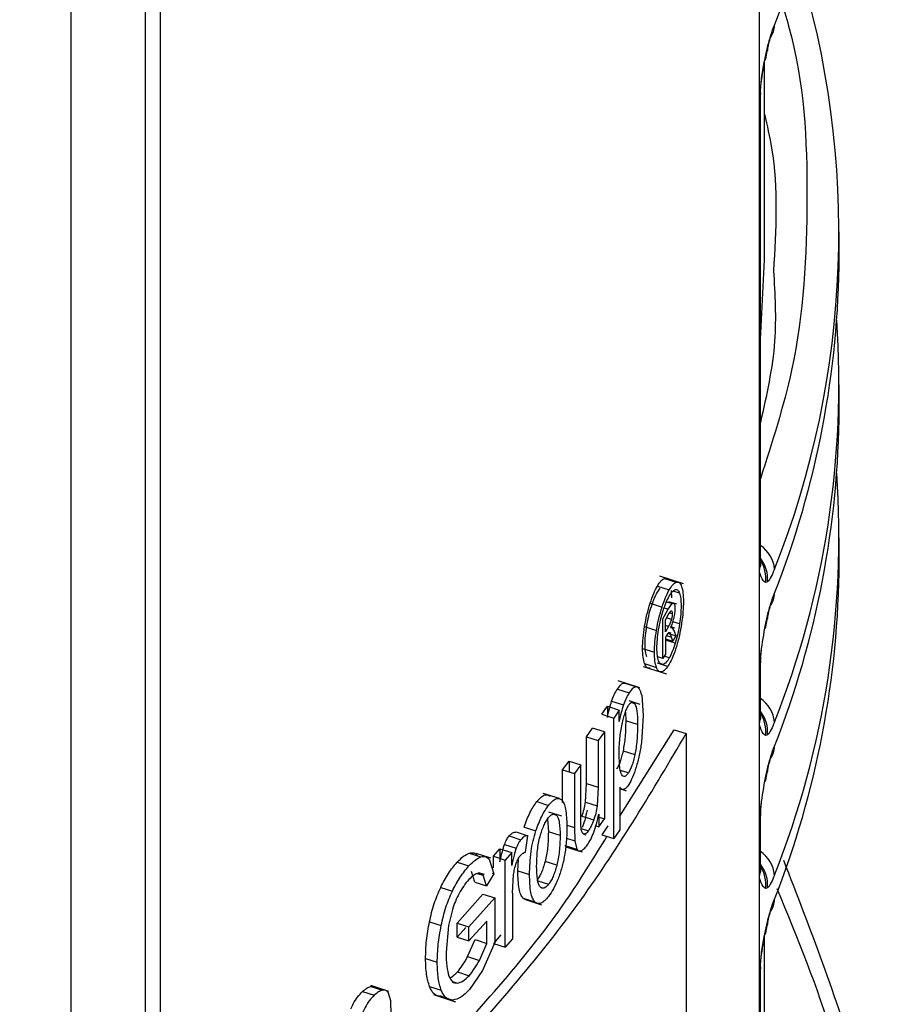
# Model space of a CAD drawing. Units: millimetres. Extents: x 5 to 292, y 5 to 415.
# Drawn here: x 124 to 127, y 160 to 163 of the extents above; entities that cross this region are included whole.
import ezdxf

# ---------------------------------------------------------------- set-up
doc = ezdxf.new("R2010")
doc.units = ezdxf.units.MM

msp = doc.modelspace()

# ---------------------------------------------------------------- linework, layer by layer
at = {"color": 7, "linetype": 'Continuous', "lineweight": 25}
for p, q in [((124.117, 152.1937), (124.117, 164.3683)), ((126.3541, 163.0327), (126.3541, 163.3753)), ((126.376, 163.1765), (126.3835, 163.2106)), ((126.3769, 163.1689), (126.3828, 163.1965)), ((126.3722, 162.4557), (126.3722, 163.1568)), ((126.3541, 161.2523), (126.3541, 163.0327)), ((126.3571, 161.2834), (126.3571, 163.0389)), ((126.6511, 162.4324), (126.6511, 162.5223)), ((126.372, 162.4171), (126.3722, 162.4557)), ((126.6511, 161.8609), (126.6511, 161.9507)), ((126.6511, 161.2893), (126.6511, 161.3791)), ((126.3541, 160.9097), (126.3541, 161.2523)), ((126.0699, 161.2072), (125.981, 161.2357)), ((125.9984, 161.2272), (126.043, 161.2129)), ((126.3835, 161.2139), (126.376, 161.2117)), ((125.9722, 161.1985), (126.0167, 161.1842)), ((125.9722, 161.1755), (125.9831, 161.1911)), ((126.0235, 161.1821), (126.025, 161.1549)), ((125.9454, 161.134), (125.9898, 161.1197)), ((126.013, 161.1115), (126.0278, 161.1333)), ((126.0446, 161.1307), (126.0154, 161.1401)), ((125.9927, 161.0765), (126.013, 161.1115)), ((126.013, 161.0914), (126.0224, 161.1052)), ((125.9927, 160.9273), (125.9927, 161.0765)), ((126.0023, 161.0727), (126.013, 161.0914)), ((126.0023, 161.0277), (126.0023, 161.0727)), ((126.376, 161.0535), (126.3835, 161.0876)), ((126.3769, 161.0459), (126.3828, 161.0735)), ((125.9245, 161.0473), (125.9689, 161.033)), ((126.0138, 161.0477), (126.0023, 161.0277)), ((126.0118, 161.0226), (126.0416, 161.013)), ((126.0234, 161.0223), (126.0154, 161.0248)), ((126.0212, 161.0435), (126.0261, 161.044)), ((126.037, 161.0407), (126.0221, 161.0455)), ((126.0261, 161.044), (126.0346, 161.0298)), ((126.0346, 161.0298), (126.0416, 161.013)), ((126.0078, 161.0168), (126.0023, 161.0071)), ((126.0023, 161.0071), (126.0023, 160.9437)), ((126.0023, 161.0018), (126.0303, 160.9928)), ((126.0303, 160.9928), (126.0252, 161.0073)), ((126.0416, 161.013), (126.0303, 160.9928)), ((125.917, 160.9652), (125.9614, 160.951)), ((126.3575, 160.9226), (126.361, 160.9614)), ((125.9927, 160.9273), (125.9737, 160.9334)), ((126.0023, 160.9437), (125.9927, 160.9273)), ((126.3571, 160.7118), (126.3571, 160.9159)), ((125.9191, 160.8978), (126.006, 160.8699)), ((125.9244, 160.9087), (125.9688, 160.8944)), ((125.9713, 160.911), (126.0088, 160.8989)), ((126.3541, 160.6807), (126.3541, 160.9097)), ((125.9068, 160.8185), (125.8261, 160.8444)), ((125.8228, 160.8135), (125.867, 160.7993)), ((125.8511, 160.8362), (125.8954, 160.822)), ((125.8015, 160.7683), (125.8457, 160.7542)), ((125.9081, 160.7565), (125.8676, 160.7694)), ((125.9137, 160.7906), (125.9198, 160.7151)), ((125.7654, 160.7193), (125.7856, 160.7494)), ((125.7856, 160.7494), (125.7856, 160.7071)), ((125.7856, 160.7494), (125.8297, 160.7352)), ((125.8297, 160.7352), (125.8095, 160.7051)), ((125.8297, 160.693), (125.8297, 160.7352)), ((125.7654, 160.7193), (125.8095, 160.7051)), ((125.8095, 160.2551), (125.8095, 160.7051)), ((125.8527, 160.7267), (125.8542, 160.6955)), ((125.8984, 160.6813), (125.8542, 160.6955)), ((125.9198, 160.7151), (125.913, 160.6141)), ((125.7074, 160.6349), (125.7302, 160.6677)), ((125.7743, 160.6536), (125.7302, 160.6677)), ((125.7743, 160.6536), (125.7514, 160.6208)), ((125.7743, 160.6536), (125.7743, 160.3282)), ((125.8317, 160.3389), (126.0352, 160.6613)), ((126.0352, 160.6613), (126.0798, 160.647)), ((126.3541, 160.3381), (126.3541, 160.6807)), ((125.7074, 160.4606), (125.7074, 160.6349)), ((125.7074, 160.6349), (125.7514, 160.6208)), ((125.7514, 160.6208), (125.7514, 160.4465)), ((126.0798, 160.647), (126.0798, 157.6569)), ((126.3835, 160.6423), (126.376, 160.6401)), ((125.8441, 160.583), (125.8883, 160.5688)), ((125.6183, 160.5116), (125.6423, 160.5441)), ((125.6423, 160.5441), (125.6423, 160.5039)), ((125.6423, 160.5441), (125.6862, 160.53)), ((125.6183, 160.3903), (125.6183, 160.5116)), ((125.6183, 160.5116), (125.6623, 160.4975)), ((125.6862, 160.53), (125.6623, 160.4975)), ((125.6862, 160.3495), (125.6862, 160.53)), ((126.376, 160.4819), (126.3835, 160.516)), ((125.6623, 160.4975), (125.6623, 160.2959)), ((126.3769, 160.4743), (126.3828, 160.5019)), ((125.7035, 160.3914), (125.7074, 160.4606)), ((125.7074, 160.4606), (125.7514, 160.4465)), ((125.7514, 160.4465), (125.7476, 160.3773)), ((125.8317, 160.4465), (125.8317, 160.2882)), ((125.8317, 160.4415), (125.8557, 160.4338)), ((125.6067, 160.4041), (125.5457, 160.4237)), ((125.5219, 160.3929), (125.5658, 160.3788)), ((125.7035, 160.3914), (125.7476, 160.3773)), ((126.3575, 160.351), (126.361, 160.3899)), ((125.5622, 160.3278), (125.5652, 160.2804)), ((125.6156, 160.3385), (125.5669, 160.3542)), ((125.6907, 160.3387), (125.7347, 160.3245)), ((125.7512, 160.3356), (125.7743, 160.3282)), ((125.7538, 160.3467), (125.7538, 160.2989)), ((125.7538, 160.2989), (125.7743, 160.3282)), ((126.3541, 160.1091), (126.3541, 160.3381)), ((126.3571, 160.1402), (126.3571, 160.3443)), ((125.4747, 160.2974), (125.5185, 160.2833)), ((125.6623, 160.2959), (125.6636, 160.2463)), ((125.7427, 160.3025), (125.7538, 160.2989)), ((125.7875, 160.3023), (125.7654, 160.2693)), ((125.8317, 160.2882), (125.8095, 160.2551)), ((125.4184, 160.2649), (125.4622, 160.2508)), ((125.4453, 160.2797), (125.4891, 160.2657)), ((125.4801, 160.2036), (125.4891, 160.2657)), ((125.6091, 160.2663), (125.5652, 160.2804)), ((125.6972, 160.2719), (125.7051, 160.2693)), ((125.7654, 160.2693), (125.8095, 160.2551)), ((125.3603, 160.1887), (125.3845, 160.2171)), ((125.3845, 160.2171), (125.3845, 160.1678)), ((125.3845, 160.2171), (125.4283, 160.2031)), ((125.4014, 160.2334), (125.4451, 160.2194)), ((125.6271, 160.2294), (125.6711, 160.2153)), ((125.6337, 160.2233), (125.6777, 160.2092)), ((125.6636, 160.2463), (125.6711, 160.2153)), ((125.2695, 160.2005), (125.3132, 160.1864)), ((125.3503, 160.1813), (125.2955, 160.1989)), ((125.3443, 160.1775), (125.3613, 160.1235)), ((125.3603, 160.1457), (125.3603, 160.1887)), ((125.3603, 160.1887), (125.4041, 160.1747)), ((125.4283, 160.2031), (125.4041, 160.1747)), ((125.4283, 160.1538), (125.4283, 160.2031)), ((125.4511, 160.1345), (125.454, 160.1765)), ((125.6777, 160.2092), (125.6912, 160.2049)), ((125.2246, 160.1668), (125.2684, 160.1528)), ((125.4041, 159.8494), (125.4041, 160.1747)), ((125.5968, 160.1552), (125.5529, 160.1692)), ((125.2908, 160.0924), (125.2781, 160.1318)), ((125.327, 160.1205), (125.3127, 160.1251)), ((125.3345, 160.0783), (125.3218, 160.1178)), ((125.3613, 160.1235), (125.3345, 160.0783)), ((125.3555, 160.1253), (125.3613, 160.1235)), ((125.4309, 160.0512), (125.4354, 160.1208)), ((125.4511, 160.1345), (125.4949, 160.1205)), ((126.3541, 159.7665), (126.3541, 160.1091)), ((125.163, 160.0727), (125.2067, 160.0587)), ((125.2908, 160.0924), (125.3345, 160.0783)), ((126.3835, 160.0707), (126.376, 160.0685)), ((125.2248, 159.939), (125.3209, 160.047)), ((125.2685, 159.925), (125.3647, 160.033)), ((125.3209, 160.047), (125.3647, 160.033)), ((125.3647, 160.033), (125.3647, 159.8663)), ((125.4309, 160.0512), (125.4309, 159.8809)), ((125.4708, 160.0324), (125.5146, 160.0184)), ((125.4795, 160.0269), (125.5399, 160.0075)), ((125.2069, 159.9905), (125.1921, 159.9304)), ((125.1212, 159.944), (125.1649, 159.93)), ((125.1921, 159.9304), (125.183, 159.8304)), ((125.2248, 159.8863), (125.2248, 159.939)), ((125.2248, 159.939), (125.2685, 159.925)), ((125.2573, 159.9225), (125.2248, 159.8863)), ((125.3356, 159.9469), (125.2685, 159.8723)), ((125.2685, 159.8723), (125.2685, 159.925)), ((125.3356, 159.8633), (125.3356, 159.9469)), ((126.376, 159.9103), (126.3835, 159.9444)), ((126.3769, 159.9028), (126.3828, 159.9304)), ((125.2248, 159.8863), (125.2685, 159.8723)), ((125.3872, 159.8949), (125.3603, 159.8634)), ((126.3722, 158.6457), (126.3722, 159.8906)), ((125.2637, 159.8139), (125.2919, 159.8773)), ((125.2919, 159.8773), (125.3356, 159.8633)), ((125.3075, 159.7999), (125.3356, 159.8633)), ((125.3647, 159.8663), (125.3194, 159.7625)), ((125.3603, 159.8634), (125.4041, 159.8494)), ((125.4309, 159.8809), (125.4041, 159.8494)), ((125.2637, 159.8139), (125.3075, 159.7999)), ((125.1066, 159.8066), (125.1503, 159.7926)), ((126.3571, 157.4734), (126.3571, 159.7728)), ((125.2253, 159.7567), (125.269, 159.7426)), ((125.3194, 159.7625), (125.2707, 159.6909)), ((126.3541, 157.4546), (126.3541, 159.7665)), ((124.902, 159.7021), (124.9457, 159.6881)), ((124.9693, 159.6841), (124.9027, 159.7054)), ((125.1213, 159.7021), (125.165, 159.6881)), ((124.8711, 159.6835), (124.9149, 159.6695)), ((124.9763, 159.6492), (124.9666, 159.6806)), ((125.1357, 159.6721), (125.2189, 159.6454)), ((125.1645, 159.6656), (125.2082, 159.6515)), ((124.9782, 159.5975), (124.9763, 159.6492))]:
    msp.add_line(p, q, dxfattribs=at)
at = {"color": 8, "linetype": 'Continuous', "lineweight": 25}
for p, q in [((124.0608, 152.1136), (124.0608, 164.331)), ((123.7822, 164.1803), (123.7822, 151.9473)), ((126.3571, 162.119), (126.372, 162.4171)), ((126.0551, 161.1719), (126.0313, 161.1796)), ((126.0065, 161.1401), (126.0278, 161.1333)), ((125.9976, 161.1165), (126.013, 161.1115)), ((126.0278, 161.0952), (126.0178, 161.0984)), ((126.0249, 161.0734), (126.0061, 161.0794)), ((126.0552, 161.0567), (126.0295, 161.065)), ((126.0138, 161.0477), (126.0023, 161.0513)), ((126.0389, 160.9845), (126.0023, 160.9963)), ((126.0059, 161.0135), (126.0252, 161.0073)), ((126.0167, 160.9299), (125.9978, 160.9359)), ((125.9941, 160.9058), (125.9831, 160.9093)), ((125.8885, 160.7587), (125.8747, 160.7632)), ((125.864, 160.5), (125.834, 160.5096)), ((125.5967, 160.3415), (125.5816, 160.3464)), ((125.6341, 160.305), (125.6623, 160.2959)), ((125.6876, 160.2931), (125.715, 160.2844)), ((125.6327, 160.2562), (125.6636, 160.2463)), ((125.2999, 160.1248), (125.3218, 160.1178)), ((125.526, 160.0969), (125.5658, 160.0841)), ((126.3566, 159.7803), (126.3571, 159.7728)), ((125.2068, 159.7209), (125.2255, 159.7149))]:
    msp.add_line(p, q, dxfattribs=at)
at = {"color": 7, "linetype": 'Continuous', "lineweight": 25, "flags": 128}
for points in [[(126.3835, 163.2106), (126.3839, 163.2012), (126.3828, 163.1966)], [(126.3732, 163.1629), (126.3756, 163.1657), (126.3769, 163.1688)], [(126.3566, 163.0465), (126.357, 163.037), (126.3554, 163.0248)], [(126.3554, 161.2693), (126.357, 161.2814), (126.3571, 161.2834)], [(126.3835, 161.0876), (126.3839, 161.0782), (126.3828, 161.0736)], [(126.3732, 161.0399), (126.3756, 161.0427), (126.3769, 161.0458)], [(126.3566, 160.9235), (126.357, 160.914), (126.3554, 160.9018)], [(126.3554, 160.6977), (126.357, 160.7098), (126.3571, 160.7118)], [(126.3835, 160.516), (126.3839, 160.5067), (126.3828, 160.502)], [(126.3732, 160.4683), (126.3756, 160.4712), (126.3769, 160.4742)], [(126.3566, 160.3519), (126.357, 160.3424), (126.3554, 160.3303)], [(126.3554, 160.1261), (126.357, 160.1383), (126.3571, 160.1402)], [(126.3571, 159.7728), (126.357, 159.7708), (126.3554, 159.7587)]]:
    msp.add_lwpolyline(points, dxfattribs=at)
at = {"color": 8, "linetype": 'Continuous', "lineweight": 25, "flags": 128}
for points in [[(126.3769, 163.1688), (126.3772, 163.1709), (126.376, 163.1765)], [(126.3769, 161.0458), (126.3772, 161.0478), (126.376, 161.0535)], [(126.3769, 160.4742), (126.3772, 160.4763), (126.376, 160.4819)], [(126.3835, 159.9444), (126.3839, 159.9351), (126.3828, 159.9304)]]:
    msp.add_lwpolyline(points, dxfattribs=at)
at = {"color": 7, "linetype": 'Continuous', "lineweight": 25}
for centre, radius, start, end in [((123.1764, 164.5672), 3.4747, 338.5123, 359.8056), ((123.2369, 162.5203), 3.4134, 338.3544, 17.3604), ((126.3326, 163.2941), 0.0771, 323.8563, 0.2647), ((123.1764, 162.4442), 3.4747, 338.5123, 359.8056), ((123.203, 161.9557), 3.4475, 338.4561, 3.9236), ((123.1764, 161.8727), 3.4747, 338.5123, 359.8056), ((123.203, 161.3841), 3.4475, 338.4561, 3.9236), ((123.1764, 161.3011), 3.4747, 338.5123, 359.8056), ((126.3326, 161.1711), 0.0771, 323.8526, 0.2685), ((126.3326, 160.5995), 0.0771, 323.8526, 0.2685)]:
    msp.add_arc(centre, radius, start, end, dxfattribs=at)
at = {"color": 8, "linetype": 'Continuous', "lineweight": 25}
for centre, radius, start, end in [((126.2968, 161.2542), 0.1131, 3.6002, 57.7815), ((126.2616, 161.226), 0.1225, 354.3265, 38.7827), ((126.2564, 161.2288), 0.1208, 351.8533, 33.5721), ((126.2965, 160.6824), 0.1133, 3.6715, 57.7102), ((126.2616, 160.6544), 0.1225, 354.3265, 38.7827), ((126.2564, 160.6572), 0.1208, 351.8533, 33.5721), ((126.2965, 160.1108), 0.1133, 3.6715, 57.7102), ((126.2616, 160.0828), 0.1225, 354.3265, 38.7827), ((126.2564, 160.0856), 0.1208, 351.8534, 33.5721), ((126.3326, 160.0279), 0.0771, 323.8526, 0.2685), ((126.3659, 159.9053), 0.0113, 310.3219, 26.4905)]:
    msp.add_arc(centre, radius, start, end, dxfattribs=at)
at = {"color": 7, "linetype": 'Continuous', "lineweight": 25}
for points, knots in [([(119.7285, 162.6515), (120.1295, 162.7521), (120.9315, 162.9533), (122.0561, 163.3458), (123.1072, 163.7994), (124.0682, 164.3158), (124.9306, 164.8874), (125.6811, 165.5089), (126.3234, 166.1707), (126.6451, 166.6401), (126.806, 166.8748)], [0, 0, 0, 0, 0.125, 0.25, 0.375, 0.5, 0.625, 0.75, 0.875, 1, 1, 1, 1]), ([(126.3835, 163.2106), (126.3877, 163.2267), (126.3963, 163.2594), (126.4051, 163.2826), (126.4096, 163.2944)], [0, 0, 0, 0, 0.491654, 1, 1, 1, 1]), ([(126.3807, 163.1917), (126.3821, 163.1982), (126.3851, 163.211), (126.3903, 163.2313), (126.3928, 163.2414), (126.3945, 163.2483)], [0, 0, 0, 0, 0.24622, 0.493896, 1, 1, 1, 1]), ([(126.3541, 163.0327), (126.3558, 163.0468), (126.3616, 163.0951), (126.37, 163.1428), (126.376, 163.1765)], [0, 0, 0, 0, 0.292755, 1, 1, 1, 1]), ([(126.3575, 163.0456), (126.3588, 163.0649), (126.3614, 163.1038), (126.3693, 163.1432), (126.3733, 163.163)], [0, 0, 0, 0, 0.495746, 1, 1, 1, 1]), ([(126.3554, 163.0248), (126.3552, 163.0247), (126.3548, 163.0245), (126.3544, 163.0259), (126.3541, 163.0288), (126.3541, 163.0313), (126.3541, 163.0327)], [0, 0, 0, 0, 0.266127, 0.483268, 0.720437, 1, 1, 1, 1]), ([(126.3722, 162.9613), (126.382, 162.919), (126.4267, 162.7253), (126.4151, 162.5295), (126.406, 162.3764)], [0, 0, 0, 0, 0.217985, 1, 1, 1, 1]), ([(126.3551, 161.2938), (126.3565, 161.288), (126.3583, 161.2802), (126.3568, 161.2725), (126.356, 161.2695), (126.3556, 161.269), (126.3555, 161.2692), (126.3554, 161.2693)], [0, 0, 0, 0, 0.636318, 0.860984, 0.943138, 0.97337, 1, 1, 1, 1]), ([(126.3541, 161.2523), (126.3541, 161.2537), (126.3541, 161.2563), (126.3544, 161.2609), (126.3549, 161.2654), (126.3552, 161.268), (126.3554, 161.2693)], [0, 0, 0, 0, 0.27571, 0.522313, 0.765873, 1, 1, 1, 1]), ([(126.376, 161.2117), (126.3703, 161.2164), (126.3618, 161.2236), (126.356, 161.2451), (126.3541, 161.2523)], [0, 0, 0, 0, 0.668072, 1, 1, 1, 1]), ([(126.4096, 161.2613), (126.4057, 161.2513), (126.3968, 161.2292), (126.3882, 161.2193), (126.3835, 161.2139)], [0, 0, 0, 0, 0.449407, 1, 1, 1, 1]), ([(125.9722, 161.1985), (125.9767, 161.2057), (125.986, 161.2203), (125.9942, 161.2248), (125.9984, 161.2272)], [0, 0, 0, 0, 0.488465, 1, 1, 1, 1]), ([(125.9984, 161.2272), (126.0026, 161.2285), (126.0075, 161.23), (126.0107, 161.224), (126.0112, 161.2231)], [0, 0, 0, 0, 0.844621, 1, 1, 1, 1]), ([(126.0167, 161.1842), (126.0212, 161.1914), (126.0305, 161.206), (126.0388, 161.2106), (126.043, 161.2129)], [0, 0, 0, 0, 0.488462, 1, 1, 1, 1]), ([(126.043, 161.2129), (126.047, 161.2134), (126.055, 161.2146), (126.0601, 161.203), (126.0626, 161.1972)], [0, 0, 0, 0, 0.49939, 1, 1, 1, 1]), ([(125.9454, 161.134), (125.9497, 161.1467), (125.9583, 161.1718), (125.9676, 161.1897), (125.9722, 161.1985)], [0, 0, 0, 0, 0.5100143, 1, 1, 1, 1]), ([(125.9498, 161.1216), (125.9535, 161.1323), (125.9606, 161.1532), (125.9684, 161.1682), (125.9722, 161.1755)], [0, 0, 0, 0, 0.510764, 1, 1, 1, 1]), ([(125.9898, 161.1197), (125.9942, 161.1325), (126.0028, 161.1575), (126.0121, 161.1755), (126.0167, 161.1842)], [0, 0, 0, 0, 0.510017, 1, 1, 1, 1]), ([(126.0167, 161.1613), (126.0205, 161.1672), (126.0282, 161.1793), (126.0351, 161.1831), (126.0387, 161.185)], [0, 0, 0, 0, 0.486286, 1, 1, 1, 1]), ([(126.0387, 161.185), (126.042, 161.1855), (126.0487, 161.1865), (126.053, 161.1768), (126.0551, 161.1719)], [0, 0, 0, 0, 0.499937, 1, 1, 1, 1]), ([(126.0551, 161.1719), (126.0568, 161.1657), (126.0602, 161.1536), (126.0607, 161.1342), (126.061, 161.1248)], [0, 0, 0, 0, 0.510559, 1, 1, 1, 1]), ([(126.0626, 161.1972), (126.0647, 161.1898), (126.0687, 161.1752), (126.0693, 161.152), (126.0696, 161.1406)], [0, 0, 0, 0, 0.507817, 1, 1, 1, 1]), ([(126.3835, 161.0876), (126.3877, 161.1037), (126.3963, 161.1364), (126.4051, 161.1596), (126.4096, 161.1714)], [0, 0, 0, 0, 0.491649, 1, 1, 1, 1]), ([(125.9245, 161.0473), (125.9273, 161.0624), (125.9328, 161.0927), (125.9412, 161.1202), (125.9454, 161.134)], [0, 0, 0, 0, 0.50078, 1, 1, 1, 1]), ([(125.9943, 161.1073), (125.9979, 161.118), (126.0051, 161.1389), (126.0129, 161.1539), (126.0167, 161.1613)], [0, 0, 0, 0, 0.510769, 1, 1, 1, 1]), ([(126.0278, 161.1333), (126.0292, 161.1342), (126.032, 161.136), (126.034, 161.1331), (126.035, 161.1317)], [0, 0, 0, 0, 0.5011659, 1, 1, 1, 1]), ([(126.0696, 161.1406), (126.0693, 161.1281), (126.0687, 161.1028), (126.0647, 161.0738), (126.0627, 161.059)], [0, 0, 0, 0, 0.4906617, 1, 1, 1, 1]), ([(125.9326, 161.0493), (125.9349, 161.0619), (125.9394, 161.0871), (125.9464, 161.1101), (125.9498, 161.1216)], [0, 0, 0, 0, 0.500566, 1, 1, 1, 1]), ([(125.9689, 161.033), (125.9717, 161.0482), (125.9772, 161.0784), (125.9856, 161.106), (125.9898, 161.1197)], [0, 0, 0, 0, 0.500789, 1, 1, 1, 1]), ([(125.977, 161.0351), (125.9793, 161.0477), (125.9838, 161.0729), (125.9908, 161.0958), (125.9943, 161.1073)], [0, 0, 0, 0, 0.500573, 1, 1, 1, 1]), ([(126.0224, 161.1052), (126.0232, 161.1057), (126.0248, 161.1065), (126.0259, 161.1051), (126.0264, 161.1044)], [0, 0, 0, 0, 0.511124, 1, 1, 1, 1]), ([(126.0278, 161.0952), (126.0278, 161.0935), (126.0277, 161.0902), (126.0272, 161.0846), (126.0262, 161.0789), (126.0253, 161.0752), (126.0249, 161.0734)], [0, 0, 0, 0, 0.262454, 0.507669, 0.748903, 1, 1, 1, 1]), ([(126.0264, 161.1044), (126.0268, 161.1033), (126.0276, 161.1012), (126.0278, 161.0972), (126.0278, 161.0952)], [0, 0, 0, 0, 0.498821, 1, 1, 1, 1]), ([(126.0377, 161.1148), (126.0375, 161.1091), (126.0371, 161.0977), (126.0345, 161.0848), (126.0332, 161.0782)], [0, 0, 0, 0, 0.4920684, 1, 1, 1, 1]), ([(126.035, 161.1317), (126.0357, 161.1297), (126.0373, 161.1257), (126.0375, 161.1183), (126.0377, 161.1148)], [0, 0, 0, 0, 0.513132, 1, 1, 1, 1]), ([(126.061, 161.1248), (126.0607, 161.1143), (126.0602, 161.0932), (126.0569, 161.069), (126.0552, 161.0567)], [0, 0, 0, 0, 0.492753, 1, 1, 1, 1]), ([(126.385, 161.0873), (126.3863, 161.0926), (126.3903, 161.1087), (126.3928, 161.1186), (126.3945, 161.1253)], [0, 0, 0, 0, 0.328578, 1, 1, 1, 1]), ([(126.0249, 161.0734), (126.0243, 161.0714), (126.023, 161.0669), (126.0192, 161.0577), (126.0161, 161.0519), (126.0138, 161.0477)], [0, 0, 0, 0, 0.181829, 0.404698, 1, 1, 1, 1]), ([(126.0332, 161.0782), (126.0315, 161.0716), (126.028, 161.0579), (126.0235, 161.0484), (126.0212, 161.0435)], [0, 0, 0, 0, 0.4808064, 1, 1, 1, 1]), ([(126.0627, 161.059), (126.0602, 161.0439), (126.0552, 161.0137), (126.0473, 160.9861), (126.0433, 160.9723)], [0, 0, 0, 0, 0.5002211, 1, 1, 1, 1]), ([(125.917, 160.9652), (125.9173, 160.9778), (125.918, 161.0034), (125.9223, 161.0325), (125.9245, 161.0473)], [0, 0, 0, 0, 0.495155, 1, 1, 1, 1]), ([(125.9263, 160.9808), (125.9266, 160.9913), (125.9272, 161.0126), (125.9308, 161.037), (125.9326, 161.0493)], [0, 0, 0, 0, 0.4929399, 1, 1, 1, 1]), ([(125.9614, 160.951), (125.9617, 160.9636), (125.9624, 160.9891), (125.9667, 161.0183), (125.9689, 161.033)], [0, 0, 0, 0, 0.495125, 1, 1, 1, 1]), ([(125.9707, 160.9666), (125.971, 160.9771), (125.9716, 160.9984), (125.9752, 161.0227), (125.977, 161.0351)], [0, 0, 0, 0, 0.492942, 1, 1, 1, 1]), ([(126.0154, 161.0248), (126.0144, 161.0245), (126.012, 161.0237), (126.0093, 161.0193), (126.0078, 161.0168)], [0, 0, 0, 0, 0.449085, 1, 1, 1, 1]), ([(126.0252, 161.0073), (126.0235, 161.0121), (126.0208, 161.0199), (126.0169, 161.0234), (126.0154, 161.0248)], [0, 0, 0, 0, 0.609972, 1, 1, 1, 1]), ([(126.0552, 161.0567), (126.0531, 161.0442), (126.0488, 161.0191), (126.0423, 160.9961), (126.0389, 160.9845)], [0, 0, 0, 0, 0.498046, 1, 1, 1, 1]), ([(126.3541, 160.9097), (126.3558, 160.9238), (126.3616, 160.9721), (126.37, 161.0197), (126.376, 161.0535)], [0, 0, 0, 0, 0.292698, 1, 1, 1, 1]), ([(125.9244, 160.9087), (125.9223, 160.9161), (125.918, 160.9307), (125.9173, 160.9538), (125.917, 160.9652)], [0, 0, 0, 0, 0.5063484, 1, 1, 1, 1]), ([(125.9325, 160.9336), (125.9307, 160.9398), (125.9271, 160.9519), (125.9266, 160.9712), (125.9263, 160.9808)], [0, 0, 0, 0, 0.503723, 1, 1, 1, 1]), ([(125.9688, 160.8944), (125.9667, 160.9018), (125.9624, 160.9165), (125.9617, 160.9396), (125.9614, 160.951)], [0, 0, 0, 0, 0.506309, 1, 1, 1, 1]), ([(125.9769, 160.9194), (125.9751, 160.9255), (125.9715, 160.9377), (125.971, 160.957), (125.9707, 160.9666)], [0, 0, 0, 0, 0.503761, 1, 1, 1, 1]), ([(126.0389, 160.9845), (126.0354, 160.9738), (126.0284, 160.9524), (126.0206, 160.9373), (126.0167, 160.9299)], [0, 0, 0, 0, 0.503548, 1, 1, 1, 1]), ([(126.0433, 160.9723), (126.0391, 160.9594), (126.0307, 160.9339), (126.0213, 160.9158), (126.0167, 160.9069)], [0, 0, 0, 0, 0.506418, 1, 1, 1, 1]), ([(125.9941, 160.9058), (125.9906, 160.9056), (125.9837, 160.905), (125.9791, 160.9146), (125.9769, 160.9194)], [0, 0, 0, 0, 0.503124, 1, 1, 1, 1]), ([(126.0167, 160.9299), (126.0128, 160.9237), (126.0049, 160.9112), (125.9977, 160.9076), (125.9941, 160.9058)], [0, 0, 0, 0, 0.4966762, 1, 1, 1, 1]), ([(125.945, 160.8922), (125.9409, 160.8918), (125.9326, 160.891), (125.9272, 160.9028), (125.9244, 160.9087)], [0, 0, 0, 0, 0.499012, 1, 1, 1, 1]), ([(125.9894, 160.8779), (125.9853, 160.8775), (125.977, 160.8768), (125.9716, 160.8885), (125.9688, 160.8944)], [0, 0, 0, 0, 0.498999, 1, 1, 1, 1]), ([(126.0167, 160.9069), (126.012, 160.8995), (126.0026, 160.8846), (125.9939, 160.8802), (125.9894, 160.8779)], [0, 0, 0, 0, 0.494524, 1, 1, 1, 1]), ([(126.3554, 160.9018), (126.3552, 160.9017), (126.3549, 160.9015), (126.3544, 160.9026), (126.3541, 160.9055), (126.3541, 160.9082), (126.3541, 160.9097)], [0, 0, 0, 0, 0.250859, 0.451418, 0.70122, 1, 1, 1, 1]), ([(125.8015, 160.7683), (125.8047, 160.7769), (125.8114, 160.7948), (125.8189, 160.8071), (125.8228, 160.8135)], [0, 0, 0, 0, 0.474892, 1, 1, 1, 1]), ([(125.8228, 160.8135), (125.8279, 160.8206), (125.8382, 160.8348), (125.8468, 160.8358), (125.8511, 160.8362)], [0, 0, 0, 0, 0.5031886, 1, 1, 1, 1]), ([(125.8954, 160.822), (125.8911, 160.8216), (125.8824, 160.8207), (125.8721, 160.8065), (125.867, 160.7993)], [0, 0, 0, 0, 0.496815, 1, 1, 1, 1]), ([(125.9137, 160.7906), (125.9114, 160.7993), (125.9072, 160.8158), (125.8992, 160.82), (125.8954, 160.822)], [0, 0, 0, 0, 0.5216343, 1, 1, 1, 1]), ([(125.7856, 160.7071), (125.7879, 160.7181), (125.7923, 160.7392), (125.7985, 160.7589), (125.8015, 160.7683)], [0, 0, 0, 0, 0.521538, 1, 1, 1, 1]), ([(125.867, 160.7993), (125.8631, 160.7929), (125.8556, 160.7806), (125.8489, 160.7627), (125.8457, 160.7542)], [0, 0, 0, 0, 0.525109, 1, 1, 1, 1]), ([(125.8649, 160.753), (125.8672, 160.7561), (125.8716, 160.7623), (125.878, 160.7658), (125.8838, 160.7649), (125.8869, 160.7609), (125.8885, 160.7587)], [0, 0, 0, 0, 0.23668, 0.472373, 0.722497, 1, 1, 1, 1]), ([(125.8457, 160.7542), (125.8427, 160.7447), (125.8364, 160.7251), (125.832, 160.704), (125.8297, 160.693)], [0, 0, 0, 0, 0.478458, 1, 1, 1, 1]), ([(125.8403, 160.6823), (125.8421, 160.69), (125.8455, 160.7046), (125.8516, 160.7245), (125.8581, 160.7413), (125.8627, 160.7491), (125.8649, 160.753)], [0, 0, 0, 0, 0.2832101, 0.53528, 0.7689379, 1, 1, 1, 1]), ([(125.8885, 160.7587), (125.8914, 160.7506), (125.898, 160.732), (125.8983, 160.6995), (125.8984, 160.6813)], [0, 0, 0, 0, 0.438212, 1, 1, 1, 1]), ([(125.8542, 160.6955), (125.8538, 160.6758), (125.8533, 160.6482), (125.849, 160.6089), (125.8457, 160.5913), (125.8441, 160.583)], [0, 0, 0, 0, 0.564995, 0.79542, 1, 1, 1, 1]), ([(126.3541, 160.6807), (126.3541, 160.6821), (126.3541, 160.6848), (126.3544, 160.6893), (126.3549, 160.6938), (126.3552, 160.6964), (126.3554, 160.6977)], [0, 0, 0, 0, 0.275713, 0.522328, 0.765891, 1, 1, 1, 1]), ([(126.3563, 160.7137), (126.3569, 160.7109), (126.358, 160.706), (126.3568, 160.7009), (126.356, 160.6979), (126.3556, 160.6974), (126.3555, 160.6976), (126.3554, 160.6977)], [0, 0, 0, 0, 0.466615, 0.796115, 0.916605, 0.960943, 1, 1, 1, 1]), ([(125.8296, 160.5706), (125.8298, 160.5897), (125.8302, 160.6242), (125.8372, 160.6645), (125.8403, 160.6823)], [0, 0, 0, 0, 0.556751, 1, 1, 1, 1]), ([(125.8984, 160.6813), (125.8981, 160.6617), (125.8976, 160.634), (125.8933, 160.5948), (125.8899, 160.5771), (125.8883, 160.5688)], [0, 0, 0, 0, 0.564974, 0.795399, 1, 1, 1, 1]), ([(126.376, 160.6401), (126.3703, 160.6449), (126.3618, 160.652), (126.356, 160.6735), (126.3541, 160.6807)], [0, 0, 0, 0, 0.668072, 1, 1, 1, 1]), ([(126.4096, 160.6897), (126.4057, 160.6797), (126.3968, 160.6576), (126.3882, 160.6477), (126.3835, 160.6423)], [0, 0, 0, 0, 0.449407, 1, 1, 1, 1]), ([(124.117, 158.5082), (124.277, 158.6252), (124.6742, 158.9156), (125.1997, 159.4242), (125.7091, 160.0193), (125.9563, 160.4378), (126.0798, 160.647)], [0, 0, 0, 0, 0.183533, 0.455688, 0.727844, 1, 1, 1, 1]), ([(125.8441, 160.583), (125.8424, 160.5757), (125.8392, 160.5617), (125.8333, 160.5424), (125.8267, 160.526), (125.8221, 160.5181), (125.8198, 160.5142)], [0, 0, 0, 0, 0.272674, 0.521139, 0.758582, 1, 1, 1, 1]), ([(125.913, 160.6141), (125.9106, 160.5978), (125.9059, 160.5663), (125.8973, 160.536), (125.8931, 160.5214)], [0, 0, 0, 0, 0.5192719, 1, 1, 1, 1]), ([(126.3835, 160.516), (126.3877, 160.5321), (126.3963, 160.5649), (126.4051, 160.5881), (126.4096, 160.5999)], [0, 0, 0, 0, 0.491649, 1, 1, 1, 1]), ([(125.8397, 160.4928), (125.8381, 160.4959), (125.8347, 160.5026), (125.8304, 160.5274), (125.8299, 160.5526), (125.8296, 160.5706)], [0, 0, 0, 0, 0.202728, 0.432482, 1, 1, 1, 1]), ([(125.8883, 160.5688), (125.8867, 160.5615), (125.8835, 160.5475), (125.8775, 160.5283), (125.8709, 160.5118), (125.8663, 160.504), (125.864, 160.5)], [0, 0, 0, 0, 0.272682, 0.521145, 0.758584, 1, 1, 1, 1]), ([(126.3807, 160.4972), (126.3821, 160.5036), (126.3851, 160.5164), (126.3903, 160.5367), (126.3928, 160.5468), (126.3945, 160.5537)], [0, 0, 0, 0, 0.24622, 0.493896, 1, 1, 1, 1]), ([(125.8931, 160.5214), (125.8888, 160.5083), (125.8802, 160.4829), (125.8703, 160.4654), (125.8654, 160.4569)], [0, 0, 0, 0, 0.515852, 1, 1, 1, 1]), ([(125.864, 160.5), (125.8617, 160.4968), (125.8571, 160.4904), (125.8506, 160.4865), (125.8446, 160.4869), (125.8413, 160.4907), (125.8397, 160.4928)], [0, 0, 0, 0, 0.243367, 0.481584, 0.729387, 1, 1, 1, 1]), ([(126.3541, 160.3381), (126.3558, 160.3522), (126.3616, 160.4005), (126.37, 160.4482), (126.376, 160.4819)], [0, 0, 0, 0, 0.292751, 1, 1, 1, 1]), ([(125.8459, 160.4387), (125.8432, 160.4385), (125.8377, 160.4383), (125.8337, 160.4438), (125.8317, 160.4465)], [0, 0, 0, 0, 0.507191, 1, 1, 1, 1]), ([(125.8654, 160.4569), (125.862, 160.452), (125.8552, 160.4424), (125.849, 160.4399), (125.8459, 160.4387)], [0, 0, 0, 0, 0.507635, 1, 1, 1, 1]), ([(125.5219, 160.3929), (125.5268, 160.3986), (125.5364, 160.4098), (125.5498, 160.4184), (125.5618, 160.4201), (125.5682, 160.4151), (125.5715, 160.4126)], [0, 0, 0, 0, 0.25943, 0.504516, 0.747262, 1, 1, 1, 1]), ([(125.5658, 160.3788), (125.5707, 160.3846), (125.5802, 160.3958), (125.5936, 160.4043), (125.6057, 160.406), (125.6121, 160.401), (125.6154, 160.3985)], [0, 0, 0, 0, 0.259429, 0.504516, 0.747263, 1, 1, 1, 1]), ([(125.6154, 160.3985), (125.6183, 160.3945), (125.6243, 160.3864), (125.6325, 160.3568), (125.6336, 160.3246), (125.6343, 160.3022)], [0, 0, 0, 0, 0.226975, 0.463812, 1, 1, 1, 1]), ([(125.4747, 160.2974), (125.4816, 160.3166), (125.4956, 160.3553), (125.5131, 160.3803), (125.5219, 160.3929)], [0, 0, 0, 0, 0.495031, 1, 1, 1, 1]), ([(125.5185, 160.2833), (125.5255, 160.3025), (125.5395, 160.3412), (125.557, 160.3662), (125.5658, 160.3788)], [0, 0, 0, 0, 0.495033, 1, 1, 1, 1]), ([(125.6907, 160.3387), (125.6935, 160.3472), (125.6991, 160.3644), (125.7021, 160.3824), (125.7035, 160.3914)], [0, 0, 0, 0, 0.499972, 1, 1, 1, 1]), ([(125.7098, 160.3608), (125.7071, 160.3485), (125.7023, 160.3261), (125.6952, 160.3053), (125.692, 160.296)], [0, 0, 0, 0, 0.549771, 1, 1, 1, 1]), ([(125.7476, 160.3773), (125.7461, 160.3683), (125.7431, 160.3503), (125.7375, 160.3331), (125.7347, 160.3245)], [0, 0, 0, 0, 0.500031, 1, 1, 1, 1]), ([(125.5342, 160.2624), (125.5363, 160.2698), (125.5405, 160.2842), (125.5482, 160.3038), (125.5568, 160.3207), (125.5627, 160.329), (125.5658, 160.3332)], [0, 0, 0, 0, 0.262726, 0.508045, 0.749176, 1, 1, 1, 1]), ([(125.5658, 160.3332), (125.5688, 160.3366), (125.5747, 160.3434), (125.583, 160.3478), (125.5905, 160.3476), (125.5946, 160.3436), (125.5967, 160.3415)], [0, 0, 0, 0, 0.2472893, 0.4872255, 0.7337922, 1, 1, 1, 1]), ([(125.5967, 160.3415), (125.5986, 160.3384), (125.6027, 160.3318), (125.608, 160.3081), (125.6086, 160.2836), (125.6091, 160.2663)], [0, 0, 0, 0, 0.2133069, 0.4462878, 1, 1, 1, 1]), ([(125.6876, 160.2932), (125.6872, 160.2998), (125.6861, 160.3176), (125.6862, 160.3372), (125.6862, 160.3495)], [0, 0, 0, 0, 0.368841, 1, 1, 1, 1]), ([(125.7103, 160.2304), (125.7147, 160.2371), (125.7234, 160.2504), (125.7355, 160.2784), (125.746, 160.3111), (125.7511, 160.3344), (125.7538, 160.3467)], [0, 0, 0, 0, 0.248048, 0.485535, 0.730639, 1, 1, 1, 1]), ([(125.7347, 160.3245), (125.7316, 160.3165), (125.7255, 160.3006), (125.7185, 160.2898), (125.715, 160.2844)], [0, 0, 0, 0, 0.502431, 1, 1, 1, 1]), ([(126.3554, 160.3303), (126.3552, 160.3301), (126.3548, 160.3299), (126.3544, 160.3313), (126.3541, 160.3342), (126.3541, 160.3367), (126.3541, 160.3381)], [0, 0, 0, 0, 0.26587, 0.482875, 0.720406, 1, 1, 1, 1]), ([(125.6343, 160.3022), (125.6342, 160.2831), (125.6339, 160.2488), (125.6284, 160.2095), (125.6259, 160.1922)], [0, 0, 0, 0, 0.557969, 1, 1, 1, 1]), ([(125.6972, 160.2719), (125.6949, 160.2735), (125.6903, 160.2769), (125.6885, 160.2876), (125.6876, 160.2932)], [0, 0, 0, 0, 0.48363, 1, 1, 1, 1]), ([(124.117, 158.5557), (124.2645, 158.6638), (124.6481, 158.9447), (125.1566, 159.4434), (125.5673, 159.9068), (125.7387, 160.1889), (125.784, 160.2633)], [0, 0, 0, 0, 0.209361, 0.544623, 0.879884, 1, 1, 1, 1]), ([(125.4014, 160.2334), (125.404, 160.2398), (125.4092, 160.2524), (125.4154, 160.2607), (125.4184, 160.2649)], [0, 0, 0, 0, 0.505124, 1, 1, 1, 1]), ([(125.4184, 160.2649), (125.4229, 160.2694), (125.4326, 160.2791), (125.4409, 160.2795), (125.4453, 160.2797)], [0, 0, 0, 0, 0.464965, 1, 1, 1, 1]), ([(125.4622, 160.2508), (125.4591, 160.2467), (125.453, 160.2383), (125.4478, 160.2258), (125.4451, 160.2194)], [0, 0, 0, 0, 0.494869, 1, 1, 1, 1]), ([(125.4891, 160.2657), (125.4847, 160.2655), (125.4764, 160.2651), (125.4667, 160.2553), (125.4622, 160.2508)], [0, 0, 0, 0, 0.535035, 1, 1, 1, 1]), ([(125.4949, 160.1205), (125.4958, 160.1483), (125.497, 160.1878), (125.5073, 160.2454), (125.5149, 160.271), (125.5185, 160.2833)], [0, 0, 0, 0, 0.549873, 0.782096, 1, 1, 1, 1]), ([(125.5215, 160.1532), (125.5219, 160.1722), (125.5226, 160.199), (125.528, 160.2372), (125.5322, 160.2543), (125.5342, 160.2624)], [0, 0, 0, 0, 0.5603231, 0.791676, 1, 1, 1, 1]), ([(125.5652, 160.2804), (125.5648, 160.261), (125.5642, 160.2337), (125.5589, 160.1949), (125.5548, 160.1775), (125.5529, 160.1692)], [0, 0, 0, 0, 0.5620499, 0.7930046, 1, 1, 1, 1]), ([(125.6091, 160.2663), (125.6087, 160.247), (125.608, 160.2197), (125.6028, 160.1808), (125.5987, 160.1634), (125.5968, 160.1552)], [0, 0, 0, 0, 0.562024, 0.793003, 1, 1, 1, 1]), ([(125.715, 160.2844), (125.7116, 160.2801), (125.7052, 160.2719), (125.6997, 160.2719), (125.6972, 160.2719)], [0, 0, 0, 0, 0.523453, 1, 1, 1, 1]), ([(125.3845, 160.1678), (125.3871, 160.1809), (125.3916, 160.203), (125.3985, 160.2246), (125.4014, 160.2334)], [0, 0, 0, 0, 0.594178, 1, 1, 1, 1]), ([(125.4451, 160.2194), (125.4423, 160.2106), (125.4354, 160.1889), (125.4309, 160.1669), (125.4283, 160.1538)], [0, 0, 0, 0, 0.40582, 1, 1, 1, 1]), ([(125.6432, 160.2237), (125.6399, 160.2229), (125.6336, 160.2214), (125.6292, 160.2269), (125.6271, 160.2294)], [0, 0, 0, 0, 0.534873, 1, 1, 1, 1]), ([(125.6711, 160.2153), (125.6731, 160.2128), (125.6776, 160.2073), (125.6838, 160.2088), (125.6871, 160.2096)], [0, 0, 0, 0, 0.465132, 1, 1, 1, 1]), ([(125.6871, 160.2096), (125.6908, 160.2114), (125.6983, 160.215), (125.7062, 160.2252), (125.7103, 160.2304)], [0, 0, 0, 0, 0.493243, 1, 1, 1, 1]), ([(125.2246, 160.1668), (125.2326, 160.1749), (125.2481, 160.1907), (125.2624, 160.1973), (125.2695, 160.2005)], [0, 0, 0, 0, 0.510175, 1, 1, 1, 1]), ([(125.2684, 160.1528), (125.2763, 160.1608), (125.2918, 160.1767), (125.3062, 160.1832), (125.3132, 160.1864)], [0, 0, 0, 0, 0.510174, 1, 1, 1, 1]), ([(125.2695, 160.2005), (125.2757, 160.2018), (125.2878, 160.2045), (125.2964, 160.1957), (125.3005, 160.1915)], [0, 0, 0, 0, 0.5138007, 1, 1, 1, 1]), ([(125.3132, 160.1864), (125.3194, 160.1878), (125.3315, 160.1905), (125.3401, 160.1817), (125.3443, 160.1775)], [0, 0, 0, 0, 0.513798, 1, 1, 1, 1]), ([(125.4452, 160.1626), (125.4476, 160.1686), (125.4523, 160.1806), (125.458, 160.1884), (125.4609, 160.1923)], [0, 0, 0, 0, 0.505068, 1, 1, 1, 1]), ([(125.4609, 160.1923), (125.4642, 160.1956), (125.4711, 160.2027), (125.477, 160.2033), (125.4801, 160.2036)], [0, 0, 0, 0, 0.4762659, 1, 1, 1, 1]), ([(125.6259, 160.1922), (125.6228, 160.1768), (125.6167, 160.1466), (125.6065, 160.1183), (125.6014, 160.1044)], [0, 0, 0, 0, 0.505943, 1, 1, 1, 1]), ([(125.163, 160.0727), (125.1725, 160.0909), (125.1921, 160.1284), (125.2136, 160.1537), (125.2246, 160.1668)], [0, 0, 0, 0, 0.485024, 1, 1, 1, 1]), ([(125.2067, 160.0587), (125.2162, 160.0768), (125.2358, 160.1143), (125.2573, 160.1397), (125.2684, 160.1528)], [0, 0, 0, 0, 0.485024, 1, 1, 1, 1]), ([(125.4354, 160.1208), (125.4365, 160.128), (125.4385, 160.1419), (125.4431, 160.1559), (125.4452, 160.1626)], [0, 0, 0, 0, 0.518054, 1, 1, 1, 1]), ([(125.5341, 160.0751), (125.5322, 160.0784), (125.528, 160.0852), (125.5226, 160.11), (125.5219, 160.1353), (125.5215, 160.1532)], [0, 0, 0, 0, 0.208089, 0.439425, 1, 1, 1, 1]), ([(125.5529, 160.1692), (125.5508, 160.1618), (125.5468, 160.1473), (125.5392, 160.1276), (125.5309, 160.1106), (125.5249, 160.1024), (125.5219, 160.0982)], [0, 0, 0, 0, 0.265217, 0.511345, 0.751582, 1, 1, 1, 1]), ([(125.5968, 160.1552), (125.5947, 160.1477), (125.5907, 160.1333), (125.5831, 160.1135), (125.5747, 160.0965), (125.5688, 160.0883), (125.5658, 160.0841)], [0, 0, 0, 0, 0.265217, 0.511343, 0.751576, 1, 1, 1, 1]), ([(126.3522, 160.1535), (126.3532, 160.1525), (126.3594, 160.147), (126.3579, 160.1369), (126.3568, 160.1294), (126.356, 160.1263), (126.3556, 160.1258), (126.3555, 160.126), (126.3554, 160.1261)], [0, 0, 0, 0, 0.113922, 0.67775, 0.876821, 0.949616, 0.976404, 1, 1, 1, 1]), ([(126.8217, 158.4581), (126.8251, 158.496), (126.8529, 158.8106), (126.7485, 159.3901), (126.5438, 159.9169), (126.4442, 160.1734)], [0, 0, 0, 0, 0.065617, 0.5448704, 1, 1, 1, 1]), ([(125.2685, 160.1021), (125.2619, 160.0945), (125.2494, 160.0801), (125.2376, 160.0596), (125.232, 160.05)], [0, 0, 0, 0, 0.526979, 1, 1, 1, 1]), ([(125.3002, 160.125), (125.2952, 160.123), (125.2851, 160.119), (125.2741, 160.1078), (125.2685, 160.1021)], [0, 0, 0, 0, 0.488103, 1, 1, 1, 1]), ([(125.3218, 160.1178), (125.3189, 160.1208), (125.3129, 160.1271), (125.3045, 160.1257), (125.3002, 160.125)], [0, 0, 0, 0, 0.47696, 1, 1, 1, 1]), ([(125.4708, 160.0324), (125.4677, 160.0365), (125.4614, 160.0449), (125.4529, 160.0768), (125.4518, 160.1107), (125.4511, 160.1345)], [0, 0, 0, 0, 0.217818, 0.451625, 1, 1, 1, 1]), ([(125.5146, 160.0184), (125.5115, 160.0225), (125.5052, 160.0309), (125.4967, 160.0627), (125.4956, 160.0967), (125.4949, 160.1205)], [0, 0, 0, 0, 0.217819, 0.451626, 1, 1, 1, 1]), ([(125.6014, 160.1044), (125.5958, 160.0914), (125.5847, 160.0654), (125.5721, 160.0477), (125.5658, 160.0388)], [0, 0, 0, 0, 0.500109, 1, 1, 1, 1]), ([(126.3541, 160.1091), (126.3541, 160.1105), (126.3541, 160.1132), (126.3544, 160.1177), (126.3549, 160.1222), (126.3552, 160.1248), (126.3554, 160.1261)], [0, 0, 0, 0, 0.275711, 0.522488, 0.765921, 1, 1, 1, 1]), ([(126.376, 160.0685), (126.3703, 160.0733), (126.3618, 160.0804), (126.356, 160.102), (126.3541, 160.1091)], [0, 0, 0, 0, 0.668072, 1, 1, 1, 1]), ([(126.4096, 160.1181), (126.4057, 160.1081), (126.3968, 160.086), (126.3882, 160.0761), (126.3835, 160.0707)], [0, 0, 0, 0, 0.449407, 1, 1, 1, 1]), ([(125.1212, 159.944), (125.1264, 159.9671), (125.1365, 160.0115), (125.1544, 160.0528), (125.163, 160.0727)], [0, 0, 0, 0, 0.519104, 1, 1, 1, 1]), ([(125.5658, 160.0841), (125.5627, 160.0806), (125.5567, 160.0736), (125.5481, 160.069), (125.5404, 160.0691), (125.5363, 160.0731), (125.5341, 160.0751)], [0, 0, 0, 0, 0.252258, 0.493813, 0.738582, 1, 1, 1, 1]), ([(125.1649, 159.93), (125.1701, 159.953), (125.1802, 159.9975), (125.1981, 160.0388), (125.2067, 160.0587)], [0, 0, 0, 0, 0.5191049, 1, 1, 1, 1]), ([(125.232, 160.05), (125.2271, 160.0404), (125.2177, 160.0218), (125.2104, 160.0007), (125.2069, 159.9905)], [0, 0, 0, 0, 0.517662, 1, 1, 1, 1]), ([(125.4828, 160.0266), (125.4823, 160.0265), (125.4777, 160.0259), (125.474, 160.0293), (125.4708, 160.0324)], [0, 0, 0, 0, 0.104522, 1, 1, 1, 1]), ([(125.5658, 160.0388), (125.5608, 160.0329), (125.5511, 160.0215), (125.5372, 160.0127), (125.5247, 160.0109), (125.518, 160.0159), (125.5146, 160.0184)], [0, 0, 0, 0, 0.2629011, 0.509201, 0.7507264, 1, 1, 1, 1]), ([(126.3835, 159.9444), (126.3877, 159.9605), (126.3963, 159.9933), (126.4051, 160.0165), (126.4096, 160.0283)], [0, 0, 0, 0, 0.491649, 1, 1, 1, 1]), ([(126.3807, 159.9256), (126.3821, 159.932), (126.3851, 159.9448), (126.3903, 159.9651), (126.3928, 159.9753), (126.3945, 159.9821)], [0, 0, 0, 0, 0.246214, 0.493893, 1, 1, 1, 1]), ([(125.1066, 159.8066), (125.1072, 159.8286), (125.1083, 159.8718), (125.117, 159.9203), (125.1212, 159.944)], [0, 0, 0, 0, 0.509662, 1, 1, 1, 1]), ([(125.1503, 159.7926), (125.1509, 159.8146), (125.152, 159.8578), (125.1607, 159.9062), (125.1649, 159.93)], [0, 0, 0, 0, 0.509662, 1, 1, 1, 1]), ([(126.3541, 159.7665), (126.3558, 159.7807), (126.3616, 159.8289), (126.37, 159.8766), (126.376, 159.9103)], [0, 0, 0, 0, 0.292751, 1, 1, 1, 1]), ([(126.3575, 159.7794), (126.3588, 159.7987), (126.3614, 159.8377), (126.3693, 159.877), (126.3733, 159.8968)], [0, 0, 0, 0, 0.495755, 1, 1, 1, 1]), ([(125.183, 159.8304), (125.1833, 159.8121), (125.1838, 159.7781), (125.1907, 159.7529), (125.1938, 159.7414)], [0, 0, 0, 0, 0.540545, 1, 1, 1, 1]), ([(125.2253, 159.7567), (125.2319, 159.7645), (125.2452, 159.7805), (125.2575, 159.8027), (125.2637, 159.8139)], [0, 0, 0, 0, 0.494652, 1, 1, 1, 1]), ([(125.1213, 159.7021), (125.1171, 159.7163), (125.1082, 159.7456), (125.1072, 159.7858), (125.1066, 159.8066)], [0, 0, 0, 0, 0.483744, 1, 1, 1, 1]), ([(125.165, 159.6881), (125.1608, 159.7023), (125.1519, 159.7316), (125.1509, 159.7718), (125.1503, 159.7926)], [0, 0, 0, 0, 0.483765, 1, 1, 1, 1]), ([(125.269, 159.7426), (125.2756, 159.7505), (125.2889, 159.7665), (125.3012, 159.7886), (125.3075, 159.7999)], [0, 0, 0, 0, 0.494653, 1, 1, 1, 1]), ([(125.1938, 159.7414), (125.1978, 159.733), (125.2055, 159.7167), (125.2189, 159.7155), (125.2255, 159.7149)], [0, 0, 0, 0, 0.513217, 1, 1, 1, 1]), ([(125.1977, 159.7352), (125.1995, 159.7358), (125.2082, 159.7387), (125.2176, 159.7487), (125.2253, 159.7567)], [0, 0, 0, 0, 0.197119, 1, 1, 1, 1]), ([(125.2255, 159.7149), (125.2324, 159.7167), (125.2463, 159.7203), (125.2614, 159.7352), (125.269, 159.7426)], [0, 0, 0, 0, 0.5011568, 1, 1, 1, 1]), ([(126.3554, 159.7587), (126.3552, 159.7585), (126.3548, 159.7583), (126.3544, 159.7597), (126.3541, 159.7626), (126.3541, 159.7652), (126.3541, 159.7665)], [0, 0, 0, 0, 0.265848, 0.482704, 0.720249, 1, 1, 1, 1]), ([(124.8711, 159.6835), (124.8765, 159.6882), (124.8872, 159.6975), (124.8971, 159.7006), (124.902, 159.7021)], [0, 0, 0, 0, 0.50414, 1, 1, 1, 1]), ([(124.902, 159.7021), (124.9063, 159.7027), (124.9145, 159.7037), (124.9202, 159.6975), (124.9229, 159.6946)], [0, 0, 0, 0, 0.525757, 1, 1, 1, 1]), ([(125.1645, 159.6656), (125.1555, 159.6667), (125.1374, 159.6691), (125.1268, 159.691), (125.1213, 159.7021)], [0, 0, 0, 0, 0.492702, 1, 1, 1, 1]), ([(124.828, 159.6192), (124.8308, 159.6255), (124.838, 159.6418), (124.8531, 159.6646), (124.865, 159.6771), (124.8711, 159.6835)], [0, 0, 0, 0, 0.233776, 0.6045666, 1, 1, 1, 1]), ([(124.9149, 159.6695), (124.9087, 159.6631), (124.8967, 159.6507), (124.88, 159.6243), (124.8655, 159.5935), (124.8585, 159.5713), (124.8549, 159.5597)], [0, 0, 0, 0, 0.255718, 0.495503, 0.737651, 1, 1, 1, 1]), ([(124.9457, 159.6881), (124.9408, 159.6866), (124.9309, 159.6834), (124.9202, 159.6742), (124.9149, 159.6695)], [0, 0, 0, 0, 0.495862, 1, 1, 1, 1]), ([(124.9666, 159.6806), (124.964, 159.6835), (124.9583, 159.6896), (124.95, 159.6886), (124.9457, 159.6881)], [0, 0, 0, 0, 0.474243, 1, 1, 1, 1]), ([(125.2082, 159.6515), (125.1993, 159.6527), (125.1812, 159.6551), (125.1705, 159.677), (125.165, 159.6881)], [0, 0, 0, 0, 0.492702, 1, 1, 1, 1]), ([(125.2707, 159.6909), (125.2596, 159.6799), (125.2378, 159.6583), (125.2179, 159.6538), (125.2082, 159.6515)], [0, 0, 0, 0, 0.50951, 1, 1, 1, 1])]:
    msp.add_open_spline(points, degree=3, knots=knots, dxfattribs=at)
at = {"color": 8, "linetype": 'Continuous', "lineweight": 25}
for points, knots in [([(126.4324, 163.3901), (126.4429, 163.357), (126.5202, 163.1129), (126.5414, 162.6481), (126.5124, 162.0807), (126.4006, 161.7344), (126.3571, 161.5994)], [0, 0, 0, 0, 0.055952, 0.413631, 0.771309, 1, 1, 1, 1]), ([(126.3554, 163.0248), (126.3554, 163.0249), (126.3555, 163.0255), (126.3557, 163.0271), (126.3574, 163.0377), (126.3568, 163.0466), (126.3563, 163.0547)], [0, 0, 0, 0, 0.007268, 0.043449, 0.131441, 1, 1, 1, 1]), ([(126.406, 162.3764), (126.4112, 162.2888), (126.4225, 162.0992), (126.38, 161.9111), (126.3571, 161.8099)], [0, 0, 0, 0, 0.462153, 1, 1, 1, 1]), ([(126.3554, 160.9018), (126.3554, 160.9019), (126.3555, 160.9025), (126.3557, 160.9041), (126.3578, 160.918), (126.3603, 160.9308), (126.3556, 160.943), (126.3552, 160.9441)], [0, 0, 0, 0, 0.005091, 0.030408, 0.092064, 0.919319, 1, 1, 1, 1]), ([(126.3554, 160.3303), (126.3554, 160.3304), (126.3555, 160.3309), (126.3557, 160.3325), (126.3578, 160.3464), (126.3603, 160.359), (126.3558, 160.371), (126.3555, 160.3718)], [0, 0, 0, 0, 0.005184, 0.030962, 0.093743, 0.936084, 1, 1, 1, 1]), ([(126.419, 160.0679), (126.4949, 159.8835), (126.6851, 159.421), (126.7771, 158.6588), (126.7182, 157.8038), (126.4656, 156.9647), (126.0427, 156.1645), (125.4616, 155.4201), (124.8295, 154.7946), (124.3398, 154.4431), (124.1372, 154.2976)], [0, 0, 0, 0, 0.0925574, 0.2321619, 0.3717579, 0.5102405, 0.6473298, 0.7796419, 0.9087925, 1, 1, 1, 1]), ([(126.3554, 159.7587), (126.3554, 159.7588), (126.3555, 159.7594), (126.3557, 159.761), (126.3574, 159.7715), (126.3568, 159.7805), (126.3563, 159.7886)], [0, 0, 0, 0, 0.007268, 0.043409, 0.131428, 1, 1, 1, 1])]:
    msp.add_open_spline(points, degree=3, knots=knots, dxfattribs=at)

doc.saveas('drawing.dxf')
